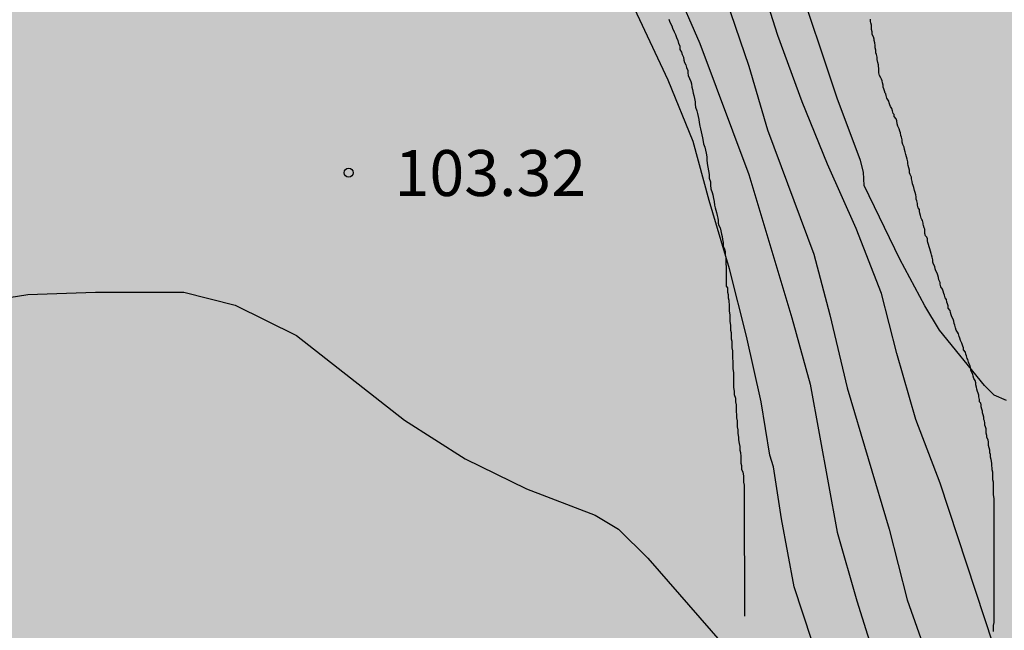
# Model space of a CAD drawing. Units: millimetres. Extents: x 582044 to 582395, y 4793289 to 4793540.
# Drawn here: x 582236 to 582252, y 4793413 to 4793423 of the extents above; entities that cross this region are included whole.
import ezdxf

# ---------------------------------------------------------------- set-up
doc = ezdxf.new("R2010")
doc.units = ezdxf.units.MM
for name, color, linetype in [('020101', 3, 'CABEZA_TALUD'), ('020104', 34, 'Continuous'), ('020107', 3, 'Continuous'), ('020204', 9, 'Continuous'), ('020308', 9, 'Continuous'), ('990504', 63, 'Continuous')]:
    doc.layers.add(name, color=color, linetype=linetype)
doc.layers.add('020105', color=24, linetype='Continuous', lineweight=30)
doc.styles.add('ARIAL', font='ARIAL.TTF', dxfattribs={"height": 1})
doc.linetypes.add('CABEZA_TALUD', pattern='A,0.1,[204,DONOSTI.shx,S=0.15,R=0,X=0,Y=0],0,0.2', length=0.3)

# ---------------------------------------------------------------- blocks, each defined once
blk = doc.blocks.new('COTAPU')
blk.add_circle((0, 0), 0.075)

msp = doc.modelspace()

# ---------------------------------------------------------------- hatches: boundary and pattern name
at = {"layer": '990504'}
msp.add_hatch(color=256, dxfattribs=at).paths.add_polyline_path([(582394.137, 4793428.101), (582394.138, 4793503.034), (582393.418, 4793503.674), (582390.288, 4793505.224), (582384.689, 4793507.614), (582377.699, 4793512.224), (582369.489, 4793518.904), (582357.45, 4793528.244), (582349.86, 4793532.954), (582341.32, 4793535.914), (582329.781, 4793538.174), (582322.602, 4793540.244), (582234.749, 4793540.246), (582235.953, 4793539.236), (582237.373, 4793537.336), (582238.313, 4793535.086), (582239.063, 4793532.946), (582240.123, 4793531.236), (582241.353, 4793529.756), (582243.203, 4793528.256), (582244.983, 4793526.876), (582247.073, 4793525.876), (582249.733, 4793524.916), (582252.713, 4793524.076), (582259.182, 4793522.446), (582267.302, 4793519.476), (582270.912, 4793518.106), (582274.502, 4793517.066), (582278.022, 4793515.966), (582285.321, 4793513.996), (582289.791, 4793513.316), (582294.651, 4793512.726), (582302.961, 4793511.786), (582312.321, 4793510.855), (582320.07, 4793509.935), (582323.83, 4793509.195), (582331.58, 4793507.855), (582337.49, 4793506.545), (582340.7, 4793505.615), (582343.9, 4793504.585), (582346.96, 4793503.475), (582349.879, 4793502.485), (582352.689, 4793501.655), (582355.109, 4793500.625), (582356.749, 4793499.835), (582359.519, 4793498.875), (582359.979, 4793498.755), (582364.319, 4793497.945), (582366.189, 4793497.455), (582367.729, 4793496.735), (582369.439, 4793495.585), (582370.439, 4793494.355), (582371.099, 4793492.825), (582371.829, 4793491.835), (582371.849, 4793490.395), (582371.399, 4793489.715), (582370.669, 4793489.485), (582369.919, 4793489.485), (582369.069, 4793489.735), (582368.569, 4793489.975), (582367.319, 4793490.195), (582361.549, 4793492.085), (582355.019, 4793494.475), (582352.009, 4793495.625), (582349.059, 4793496.585), (582346.269, 4793497.355), (582342.45, 4793498.545), (582338.36, 4793499.625), (582334.38, 4793500.755), (582330.75, 4793501.485), (582326.33, 4793502.105), (582322.11, 4793502.756), (582317.95, 4793503.256), (582314.39, 4793503.546), (582309.571, 4793503.576), (582305.861, 4793503.916), (582298.401, 4793505.036), (582290.891, 4793506.036), (582282.871, 4793507.666), (582279.702, 4793508.436), (582275.812, 4793509.546), (582268.132, 4793512.116), (582264.452, 4793513.166), (582260.742, 4793514.426), (582256.812, 4793515.657), (582250.653, 4793518.437), (582249.053, 4793518.647), (582248.863, 4793517.547), (582250.353, 4793515.877), (582252.422, 4793513.997), (582254.742, 4793512.167), (582257.492, 4793510.317), (582260.552, 4793508.627), (582263.432, 4793506.657), (582266.312, 4793504.997), (582269.462, 4793502.537), (582272.002, 4793500.297), (582277.231, 4793494.907), (582281.191, 4793489.947), (582282.131, 4793487.497), (582282.241, 4793484.627), (582282.081, 4793481.287), (582280.611, 4793476.067), (582280.061, 4793474.257), (582279.681, 4793473.487), (582280.121, 4793471.297), (582279.691, 4793468.197), (582278.081, 4793465.628), (582275.371, 4793463.798), (582273.131, 4793462.758), (582267.411, 4793462.508), (582265.201, 4793463.298), (582262.651, 4793465.008), (582260.725, 4793467.824), (582259.814, 4793469.585), (582257.875, 4793472.493), (582255.182, 4793473.893), (582251.95, 4793474.647), (582247.425, 4793476.155), (582242.255, 4793476.478), (582238.807, 4793476.478), (582234.772, 4793477.771), (582232.827, 4793479.77), (582232.471, 4793480.776), (582232.34, 4793481.92), (582232.392, 4793482.472), (582232.479, 4793482.922), (582232.61, 4793483.219), (582232.883, 4793483.429), (582233.346, 4793483.513), (582233.772, 4793483.558), (582235.104, 4793483.457), (582237.952, 4793483.078), (582245.102, 4793482.278), (582249.622, 4793481.188), (582253.552, 4793479.948), (582257.432, 4793478.838), (582264.661, 4793475.418), (582267.601, 4793474.757), (582270.561, 4793475.257), (582272.371, 4793477.537), (582273.291, 4793480.447), (582272.911, 4793483.357), (582271.941, 4793486.527), (582270.491, 4793489.047), (582268.751, 4793491.157), (582266.512, 4793493.667), (582263.932, 4793496.397), (582261.062, 4793498.567), (582258.242, 4793500.577), (582255.082, 4793502.467), (582252.732, 4793503.667), (582250.272, 4793504.757), (582246.782, 4793505.907), (582243.453, 4793506.897), (582240.463, 4793507.967), (582237.633, 4793509.087), (582234.923, 4793510.497), (582231.673, 4793511.677), (582227.863, 4793512.677), (582224.493, 4793513.337), (582221.063, 4793513.837), (582217.823, 4793514.157), (582213.584, 4793514.318), (582209.554, 4793514.198), (582205.054, 4793513.908), (582201.324, 4793513.738), (582198.614, 4793513.678), (582196.354, 4793514.748), (582195.584, 4793516.478), (582195.794, 4793517.758), (582196.734, 4793519.028), (582197.854, 4793519.868), (582202.574, 4793520.428), (582206.874, 4793521.407), (582211.244, 4793522.837), (582215.804, 4793524.077), (582219.754, 4793524.477), (582222.403, 4793523.957), (582225.463, 4793522.497), (582227.333, 4793521.817), (582230.493, 4793520.377), (582233.443, 4793518.507), (582236.303, 4793516.617), (582239.283, 4793514.907), (582241.163, 4793514.967), (582240.073, 4793516.857), (582237.933, 4793519.157), (582235.773, 4793521.397), (582232.743, 4793524.167), (582230.823, 4793527.817), (582228.393, 4793531.237), (582226.014, 4793532.797), (582223.954, 4793532.857), (582220.964, 4793533.047), (582218.334, 4793532.657), (582215.144, 4793531.867), (582211.104, 4793531.007), (582206.894, 4793531.007), (582199.544, 4793530.937), (582195.294, 4793531.747), (582191.015, 4793532.857), (582187.425, 4793534.467), (582184.455, 4793536.198), (582181.185, 4793538.398), (582178.722, 4793540.248), (582116.007, 4793540.249), (582116.057, 4793539.339), (582118.937, 4793532.399), (582121.196, 4793528.399), (582123.286, 4793524.539), (582125.396, 4793520.879), (582127.706, 4793517.209), (582129.796, 4793513.719), (582130.936, 4793510.039), (582130.586, 4793506.05), (582129.116, 4793502.3), (582127.076, 4793498.72), (582124.696, 4793495.9), (582122.876, 4793493.13), (582121.506, 4793489.19), (582121.266, 4793484.88), (582121.695, 4793481.26), (582122.415, 4793477.711), (582123.135, 4793474.901), (582123.575, 4793472.341), (582124.135, 4793465.821), (582124.265, 4793463.301), (582124.565, 4793460.791), (582125.505, 4793453.901), (582126.555, 4793450.321), (582127.655, 4793446.241), (582128.734, 4793442.781), (582130.364, 4793439.951), (582130.65, 4793439.333), (582130.766, 4793438.882), (582130.875, 4793438.261), (582130.879, 4793437.823), (582130.771, 4793437.263), (582130.572, 4793436.734), (582130.174, 4793435.979), (582129.291, 4793434.491), (582128.841, 4793433.798), (582128.527, 4793433.414), (582128.209, 4793433.12), (582127.894, 4793432.921), (582127.518, 4793432.785), (582126.995, 4793432.725), (582126.525, 4793432.736), (582125.845, 4793433.243), (582123.834, 4793435.112), (582122.195, 4793439.512), (582120.325, 4793443.212), (582119.025, 4793446.991), (582117.825, 4793450.661), (582116.865, 4793453.981), (582115.495, 4793457.691), (582113.395, 4793468.001), (582112.915, 4793471.611), (582112.616, 4793474.761), (582112.486, 4793477.501), (582112.956, 4793485.26), (582112.906, 4793488.5), (582112.576, 4793490.76), (582111.576, 4793490.25), (582110.356, 4793488.55), (582109.006, 4793485.131), (582107.686, 4793482.731), (582105.956, 4793479.931), (582104.606, 4793476.571), (582103.136, 4793473.231), (582102.206, 4793469.201), (582101.936, 4793465.471), (582102.006, 4793462.051), (582102.405, 4793457.222), (582102.575, 4793453.172), (582102.205, 4793449.362), (582101.375, 4793445.942), (582100.935, 4793442.232), (582101.615, 4793439.092), (582102.955, 4793434.872), (582103.965, 4793431.442), (582105.355, 4793427.682), (582107.455, 4793424.132), (582109.484, 4793421.012), (582113.944, 4793415.632), (582116.154, 4793413.382), (582119.034, 4793412.162), (582121.574, 4793411.652), (582124.424, 4793410.902), (582126.074, 4793409.452), (582127.614, 4793407.982), (582128.256, 4793406.322), (582128.589, 4793404.397), (582128.572, 4793402.02), (582128.228, 4793397.311), (582128.572, 4793394.899), (582129.102, 4793390.068), (582129.693, 4793388.969), (582130.846, 4793386.47), (582132.47, 4793382.837), (582135.062, 4793378.895), (582137.029, 4793377.211), (582138.655, 4793376.246), (582142.363, 4793374.862), (582145.342, 4793374.495), (582147.703, 4793375.91), (582148.441, 4793377.525), (582149.058, 4793380.384), (582149.65, 4793383.595), (582150.971, 4793386.366), (582152.318, 4793387.484), (582154.233, 4793387.668), (582156.179, 4793386.988), (582157.668, 4793385.966), (582161.775, 4793381.348), (582164.33, 4793379.802), (582166.222, 4793379.07), (582171.272, 4793377.451), (582176.18, 4793375.763), (582177.827, 4793375.375), (582179.699, 4793375.186), (582182.921, 4793375.812), (582185.601, 4793376.988), (582188.153, 4793377.763), (582192.662, 4793378.79), (582194.702, 4793380.389), (582196.239, 4793383.414), (582197.823, 4793390.435), (582198.541, 4793391.935), (582200.161, 4793393.521), (582202.293, 4793394.528), (582206.38, 4793395.552), (582210.492, 4793396.434), (582212.519, 4793397.108), (582214.884, 4793398.681), (582215.937, 4793400.731), (582216.387, 4793403.104), (582216.872, 4793405.543), (582217.794, 4793407.849), (582218.653, 4793409.193), (582220.298, 4793410.853), (582222.269, 4793411.927), (582224.194, 4793412.373), (582226.734, 4793412.289), (582228.713, 4793411.647), (582230.152, 4793410.701), (582231.327, 4793409.536), (582233.226, 4793407.081), (582235.057, 4793404.866), (582238.024, 4793403.053), (582238.799, 4793402.838), (582241.569, 4793402.527), (582243.223, 4793401.945), (582244.237, 4793401.07), (582244.64, 4793396.92), (582245.35, 4793394.55), (582245.78, 4793392.48), (582246.49, 4793389.76), (582247.68, 4793386.62), (582250.68, 4793383.4), (582253.92, 4793380.94), (582258.019, 4793379.07), (582262.409, 4793378.8), (582267.109, 4793379.66), (582269.929, 4793381.75), (582273.929, 4793385.05), (582278.069, 4793387.3), (582281.519, 4793390.26), (582285.959, 4793395.319), (582289.439, 4793398.119), (582294.429, 4793401.039), (582304.159, 4793405.179), (582309.009, 4793406.609), (582313.148, 4793407.708), (582317.118, 4793408.378), (582319.978, 4793409.258), (582323.288, 4793410.128), (582326.058, 4793410.778), (582329.368, 4793411.418), (582330.748, 4793411.498), (582331.498, 4793412.128), (582332.248, 4793412.428), (582332.778, 4793413.198), (582331.658, 4793414.538), (582329.648, 4793415.728), (582326.308, 4793416.008), (582322.408, 4793415.678), (582318.828, 4793415.068), (582314.789, 4793414.498), (582310.479, 4793413.448), (582305.379, 4793411.678), (582301.489, 4793410.039), (582298.069, 4793408.379), (582289.349, 4793403.929), (582284.289, 4793401.419), (582280.319, 4793399.729), (582277.049, 4793399.009), (582274.904, 4793398.898), (582273.156, 4793398.744), (582271.267, 4793398.409), (582268.783, 4793398.23), (582268.084, 4793398.853), (582268.304, 4793399.556), (582270.004, 4793401.156), (582272.756, 4793403.446), (582275.475, 4793405.571), (582279.494, 4793408.591), (582282.655, 4793410.902), (582286.672, 4793413.64), (582291.414, 4793416.327), (582296.098, 4793418.184), (582300.437, 4793419.355), (582304.06, 4793420.258), (582308.613, 4793421.744), (582312.653, 4793423.714), (582316.07, 4793425.802), (582319.917, 4793428.438), (582323.649, 4793431.103), (582328.142, 4793434.384), (582332.813, 4793437.856), (582343.005, 4793445.539), (582344.409, 4793446.649), (582345.632, 4793447.543), (582346.823, 4793448.23), (582347.761, 4793448.578), (582348.4, 4793448.647), (582349.173, 4793448.526), (582350.018, 4793448.076), (582350.678, 4793447.616), (582350.998, 4793447.366), (582351.578, 4793446.856), (582352.168, 4793446.306), (582352.438, 4793446.026), (582353.038, 4793445.486), (582353.618, 4793444.906), (582354.238, 4793444.336), (582354.828, 4793443.766), (582355.138, 4793443.476), (582356.098, 4793442.636), (582356.388, 4793442.346), (582356.948, 4793441.766), (582360.298, 4793437.927), (582365.277, 4793429.327), (582365.827, 4793428.237), (582365.967, 4793427.917), (582366.077, 4793427.577), (582366.207, 4793427.247), (582366.347, 4793426.927), (582366.507, 4793426.607), (582366.697, 4793426.297), (582366.897, 4793426.017), (582367.497, 4793425.337), (582367.727, 4793425.097), (582367.957, 4793424.867), (582368.557, 4793424.317), (582368.977, 4793424.007), (582371.327, 4793422.647), (582371.917, 4793422.457), (582372.907, 4793422.437), (582373.557, 4793422.457), (582374.317, 4793422.567), (582375.147, 4793422.717), (582376.477, 4793423.017), (582377.357, 4793423.257), (582378.727, 4793423.587), (582380.107, 4793423.896), (582381.427, 4793424.226), (582384.087, 4793424.956), (582384.557, 4793425.066), (582385.037, 4793425.156), (582386.957, 4793425.596), (582388.397, 4793425.936), (582389.807, 4793426.306), (582390.267, 4793426.446), (582391.157, 4793426.766), (582392.487, 4793427.276), (582393.337, 4793427.676)])

# ---------------------------------------------------------------- linework, layer by layer
at = {"layer": '020101'}
for points in [[(582246.641, 4793422.589, 103.097), (582246.661, 4793422.539, 103.097), (582246.691, 4793422.479, 103.097), (582246.701, 4793422.439, 103.097), (582246.731, 4793422.379, 103.097), (582246.751, 4793422.339, 103.097), (582246.771, 4793422.289, 103.097), (582246.791, 4793422.239, 103.097), (582246.801, 4793422.189, 103.097), (582246.821, 4793422.149, 103.097), (582246.821, 4793422.089, 103.087), (582246.851, 4793422.049, 103.087), (582246.861, 4793422.009, 103.087), (582246.881, 4793421.969, 103.087), (582246.891, 4793421.919, 103.087), (582246.901, 4793421.879, 103.087), (582246.921, 4793421.839, 103.087), (582246.931, 4793421.799, 103.087), (582246.951, 4793421.749, 103.087), (582246.951, 4793421.709, 103.087), (582246.961, 4793421.669, 103.087), (582246.981, 4793421.619, 103.087), (582247.001, 4793421.569, 103.087), (582247.011, 4793421.529, 103.087), (582247.021, 4793421.479, 103.087), (582247.031, 4793421.439, 103.087), (582247.041, 4793421.379, 103.087), (582247.051, 4793421.339, 103.087), (582247.061, 4793421.289, 103.087), (582247.071, 4793421.239, 103.087), (582247.071, 4793421.199, 103.087), (582247.081, 4793421.149, 103.087), (582247.101, 4793421.089, 103.087), (582247.111, 4793421.049, 103.087), (582247.121, 4793420.999, 103.087), (582247.131, 4793420.949, 103.087), (582247.141, 4793420.899, 103.087), (582247.151, 4793420.839, 103.087), (582247.161, 4793420.799, 103.087), (582247.171, 4793420.749, 103.087), (582247.181, 4793420.699, 103.087), (582247.191, 4793420.649, 103.087), (582247.201, 4793420.589, 103.087), (582247.211, 4793420.549, 103.087), (582247.231, 4793420.499, 103.087), (582247.241, 4793420.449, 103.087), (582247.251, 4793420.399, 103.087), (582247.261, 4793420.339, 103.087), (582247.261, 4793420.289, 103.087), (582247.271, 4793420.229, 103.087), (582247.281, 4793420.169, 103.087), (582247.291, 4793420.109, 103.087), (582247.301, 4793420.049, 103.087), (582247.301, 4793419.989, 103.087), (582247.321, 4793419.929, 103.087), (582247.321, 4793419.879, 103.087), (582247.331, 4793419.819, 103.087), (582247.351, 4793419.759, 103.097), (582247.361, 4793419.719, 103.097), (582247.371, 4793419.659, 103.097), (582247.381, 4793419.609, 103.097), (582247.391, 4793419.549, 103.097), (582247.401, 4793419.509, 103.097), (582247.411, 4793419.469, 103.097), (582247.421, 4793419.429, 103.097)], [(582247.421, 4793419.429, 103.097), (582247.431, 4793419.379, 103.097), (582247.441, 4793419.339, 103.097), (582247.451, 4793419.299, 103.097), (582247.451, 4793419.259, 103.097), (582247.461, 4793419.219, 103.097), (582247.481, 4793419.179, 103.097), (582247.491, 4793419.129, 103.097), (582247.501, 4793419.079, 103.097), (582247.511, 4793419.039, 103.097), (582247.521, 4793418.989, 103.097), (582247.531, 4793418.939, 103.097), (582247.531, 4793418.879, 103.097), (582247.551, 4793418.839, 103.097), (582247.561, 4793418.789, 103.097), (582247.561, 4793418.739, 103.097), (582247.571, 4793418.689, 103.097), (582247.571, 4793418.629, 103.097), (582247.571, 4793418.589, 103.097), (582247.581, 4793418.549, 103.097), (582247.581, 4793418.509, 103.097), (582247.581, 4793418.479, 103.097), (582247.581, 4793418.459, 103.097), (582247.581, 4793418.429, 103.097), (582247.581, 4793418.399, 103.097), (582247.581, 4793418.379, 103.097), (582247.581, 4793418.339, 103.097), (582247.581, 4793418.319, 103.097), (582247.581, 4793418.3, 103.107), (582247.581, 4793418.28, 103.107), (582247.581, 4793418.25, 103.107), (582247.581, 4793418.23, 103.107), (582247.601, 4793418.2, 103.107), (582247.601, 4793418.17, 103.107), (582247.601, 4793418.13, 103.107), (582247.611, 4793418.09, 103.107), (582247.611, 4793418.07, 103.107), (582247.611, 4793418.04, 103.107), (582247.621, 4793418, 103.107), (582247.621, 4793417.97, 103.107), (582247.63, 4793417.93, 103.107), (582247.63, 4793417.88, 103.107), (582247.63, 4793417.86, 103.107), (582247.63, 4793417.82, 103.107), (582247.64, 4793417.76, 103.107), (582247.64, 4793417.73, 103.107), (582247.64, 4793417.69, 103.107), (582247.64, 4793417.65, 103.107), (582247.65, 4793417.59, 103.107), (582247.65, 4793417.55, 103.107), (582247.65, 4793417.51, 103.107), (582247.66, 4793417.47, 103.107), (582247.66, 4793417.42, 103.107), (582247.66, 4793417.37, 103.107), (582247.67, 4793417.33, 103.107), (582247.67, 4793417.28, 103.107), (582247.67, 4793417.22, 103.107), (582247.68, 4793417.17, 103.107), (582247.68, 4793417.12, 103.107), (582247.68, 4793417.05, 103.107), (582247.69, 4793417, 103.107), (582247.69, 4793416.94, 103.107), (582247.69, 4793416.88, 103.107), (582247.7, 4793416.82, 103.107), (582247.7, 4793416.76, 103.107), (582247.7, 4793416.7, 103.107), (582247.7, 4793416.63, 103.107), (582247.7, 4793416.58, 103.107), (582247.71, 4793416.51, 103.117), (582247.71, 4793416.46, 103.117), (582247.73, 4793416.4, 103.117), (582247.73, 4793416.34, 103.117), (582247.74, 4793416.29, 103.117), (582247.74, 4793416.23, 103.117), (582247.74, 4793416.18, 103.117), (582247.75, 4793416.13, 103.117), (582247.75, 4793416.08, 103.117), (582247.76, 4793416.03, 103.117), (582247.76, 4793415.97, 103.117), (582247.76, 4793415.93, 103.117), (582247.77, 4793415.88, 103.117), (582247.77, 4793415.83, 103.117), (582247.78, 4793415.76, 103.117), (582247.78, 4793415.72, 103.117), (582247.79, 4793415.66, 103.117), (582247.8, 4793415.61, 103.117), (582247.8, 4793415.55, 103.117), (582247.81, 4793415.51, 103.117), (582247.82, 4793415.45, 103.117), (582247.82, 4793415.4, 103.117), (582247.82, 4793415.34, 103.117), (582247.83, 4793415.3, 103.117), (582247.83, 4793415.24, 103.117), (582247.85, 4793415.19, 103.117), (582247.86, 4793415.13, 103.117), (582247.86, 4793415.09, 103.117), (582247.86, 4793415.03, 103.117), (582247.87, 4793414.98, 103.117), (582247.87, 4793414.93, 103.117), (582247.87, 4793414.88, 103.117)], [(582247.87, 4793414.88, 103.117), (582247.87, 4793414.82, 103.117), (582247.87, 4793414.76, 103.117), (582247.87, 4793414.71, 103.117), (582247.87, 4793414.65, 103.117), (582247.87, 4793414.59, 103.117), (582247.87, 4793414.53, 103.117), (582247.87, 4793414.47, 103.117), (582247.87, 4793414.42, 103.117), (582247.87, 4793414.36, 103.117), (582247.87, 4793414.3, 103.117), (582247.87, 4793414.24, 103.117), (582247.87, 4793414.18, 103.117), (582247.87, 4793414.13, 103.117), (582247.87, 4793414.08, 103.117), (582247.87, 4793414.03, 103.117), (582247.87, 4793413.97, 103.117), (582247.87, 4793413.92, 103.117), (582247.87, 4793413.86, 103.117), (582247.88, 4793413.8, 103.117), (582247.88, 4793413.76, 103.117), (582247.88, 4793413.71, 103.117), (582247.88, 4793413.66, 103.127), (582247.88, 4793413.59, 103.127), (582247.88, 4793413.55, 103.127), (582247.88, 4793413.49, 103.127), (582247.88, 4793413.43, 103.127), (582247.88, 4793413.37, 103.127), (582247.88, 4793413.32, 103.127), (582247.88, 4793413.26, 103.127), (582247.88, 4793413.2, 103.127), (582247.88, 4793413.15, 103.127), (582247.88, 4793413.09, 103.127), (582247.88, 4793413.05, 103.127), (582247.88, 4793413.01, 103.127), (582247.88, 4793412.99, 103.127), (582247.88, 4793412.96, 103.127), (582247.88, 4793412.93, 103.127), (582247.88, 4793412.9, 103.127), (582247.88, 4793412.87, 103.127), (582247.88, 4793412.84, 103.117)]]:
    msp.add_polyline3d(points, dxfattribs=at)
at = {"layer": '020104', "flags": 128}
for points, elevation in [([(582252.15, 4793416.359), (582251.95, 4793416.449), (582251.79, 4793416.609), (582251.06, 4793417.509), (582250.82, 4793417.909), (582250.41, 4793418.669), (582249.83, 4793419.869), (582249.82, 4793420.089), (582249.77, 4793420.279), (582249.391, 4793421.299), (582248.701, 4793423.369), (582248.291, 4793424.379), (582248.011, 4793425.399), (582247.691, 4793426.459), (582247.321, 4793427.259), (582247.191, 4793427.429), (582246.871, 4793427.719), (582245.481, 4793428.829), (582245.251, 4793428.939), (582244.241, 4793429.379), (582242.941, 4793429.619), (582241.081, 4793429.749), (582231.871, 4793431.209)], 101), ([(582252.08, 4793411.94), (582251.07, 4793415.01), (582250.67, 4793416.049), (582250.36, 4793417.129), (582250.11, 4793418.109), (582249.7, 4793419.169), (582249.231, 4793420.219), (582248.821, 4793421.239), (582248.421, 4793422.319), (582248.071, 4793423.419), (582247.761, 4793424.489), (582247.381, 4793425.459), (582246.871, 4793426.419), (582246.181, 4793427.279), (582245.831, 4793427.609), (582245.631, 4793427.749), (582244.571, 4793428.369), (582244.011, 4793428.689), (582243.631, 4793428.879), (582243.171, 4793428.969), (582241.911, 4793429.049), (582240.451, 4793429.179), (582236.561, 4793429.759), (582231.241, 4793430.65)], 101.5), ([(582235.951, 4793429.179), (582236.861, 4793429.089), (582240.771, 4793428.509), (582242.261, 4793428.419), (582242.711, 4793428.369), (582243.551, 4793428.219), (582243.771, 4793428.149), (582244.521, 4793427.689), (582245.441, 4793426.959), (582245.581, 4793426.779), (582246.171, 4793425.709), (582246.751, 4793424.789), (582247.131, 4793423.999), (582247.581, 4793422.909), (582247.951, 4793421.819), (582248.251, 4793420.779), (582249.01, 4793418.749), (582249.27, 4793417.759), (582249.55, 4793416.57), (582250.24, 4793414.26), (582250.53, 4793413.11), (582250.91, 4793412.03)], 102), ([(582249.41, 4793411.12), (582248.69, 4793413.32), (582248.48, 4793414.43), (582248.35, 4793415.28), (582248.29, 4793415.47), (582248.15, 4793416.34), (582247.91, 4793417.41), (582247.631, 4793418.509), (582247.301, 4793419.629), (582247.041, 4793420.589), (582246.631, 4793421.589), (582246.001, 4793422.939), (582245.411, 4793423.959), (582244.821, 4793424.939), (582244.141, 4793425.799), (582243.411, 4793426.379), (582243.201, 4793426.489), (582242.071, 4793426.909), (582241.111, 4793427.189), (582240.051, 4793427.469), (582238.981, 4793427.699), (582237.921, 4793427.869), (582235.861, 4793428.089)], 103), ([(582235.061, 4793417.91), (582236.191, 4793418.09), (582237.291, 4793418.13), (582238.731, 4793418.13), (582239.571, 4793417.92), (582240.571, 4793417.42), (582242.331, 4793416.04), (582243.321, 4793415.41), (582244.321, 4793414.92), (582245.44, 4793414.49), (582245.82, 4793414.26), (582246.3, 4793413.79), (582248, 4793411.84)], 103.5)]:
    msp.add_lwpolyline(points, dxfattribs=dict(at, elevation=elevation))
at = {"layer": '020105', "elevation": 102.5, "flags": 128}
msp.add_lwpolyline([(582235.701, 4793428.509), (582236.741, 4793428.439), (582237.901, 4793428.259), (582239.081, 4793428.009), (582241.351, 4793427.829), (582242.571, 4793427.619), (582243.631, 4793427.229), (582244.391, 4793426.689), (582245.051, 4793425.929), (582245.671, 4793424.999), (582246.251, 4793424.009), (582246.741, 4793423.129), (582247.151, 4793422.189), (582247.951, 4793420.049), (582248.65, 4793417.709), (582248.95, 4793416.63), (582249.39, 4793414.21), (582249.71, 4793413.09), (582250.06, 4793411.98)], dxfattribs=at)
at = {"layer": '020107'}
for points in [[(582250.73, 4793419.479, 100.657), (582250.71, 4793419.509, 100.647), (582250.7, 4793419.549, 100.647), (582250.7, 4793419.579, 100.637), (582250.69, 4793419.619, 100.637), (582250.68, 4793419.649, 100.637), (582250.68, 4793419.689, 100.627), (582250.67, 4793419.719, 100.627), (582250.66, 4793419.759, 100.617), (582250.65, 4793419.789, 100.617), (582250.64, 4793419.839, 100.617), (582250.63, 4793419.869, 100.607), (582250.62, 4793419.899, 100.607), (582250.61, 4793419.939, 100.607), (582250.6, 4793419.979, 100.607), (582250.6, 4793420.009, 100.597), (582250.58, 4793420.049, 100.597), (582250.57, 4793420.079, 100.597), (582250.57, 4793420.119, 100.597), (582250.56, 4793420.159, 100.607), (582250.55, 4793420.199, 100.607), (582250.54, 4793420.229, 100.607), (582250.54, 4793420.259, 100.607), (582250.53, 4793420.299, 100.607), (582250.52, 4793420.339, 100.607), (582250.51, 4793420.379, 100.597), (582250.5, 4793420.419, 100.597), (582250.49, 4793420.459, 100.597), (582250.48, 4793420.499, 100.597), (582250.46, 4793420.539, 100.587), (582250.45, 4793420.579, 100.587), (582250.45, 4793420.619, 100.587), (582250.44, 4793420.659, 100.577), (582250.43, 4793420.689, 100.567), (582250.42, 4793420.729, 100.567), (582250.41, 4793420.759, 100.557), (582250.4, 4793420.799, 100.557), (582250.38, 4793420.839, 100.557), (582250.37, 4793420.879, 100.547), (582250.36, 4793420.929, 100.547), (582250.35, 4793420.959, 100.537), (582250.32, 4793420.999, 100.537), (582250.32, 4793421.029, 100.537), (582250.3, 4793421.049, 100.527), (582250.29, 4793421.089, 100.527), (582250.28, 4793421.129, 100.527), (582250.26, 4793421.159, 100.527), (582250.25, 4793421.189, 100.517), (582250.24, 4793421.219, 100.517), (582250.23, 4793421.249, 100.527), (582250.21, 4793421.279, 100.527), (582250.2, 4793421.299, 100.527), (582250.191, 4793421.339, 100.527), (582250.181, 4793421.369, 100.527), (582250.171, 4793421.379, 100.527), (582250.161, 4793421.419, 100.527), (582250.151, 4793421.449, 100.527), (582250.141, 4793421.479, 100.527), (582250.141, 4793421.509, 100.527), (582250.131, 4793421.549, 100.527), (582250.121, 4793421.579, 100.527), (582250.111, 4793421.609, 100.527), (582250.101, 4793421.629, 100.517), (582250.081, 4793421.669, 100.517), (582250.071, 4793421.709, 100.517), (582250.071, 4793421.749, 100.517), (582250.071, 4793421.779, 100.517), (582250.061, 4793421.819, 100.517), (582250.061, 4793421.839, 100.517), (582250.051, 4793421.879, 100.517), (582250.041, 4793421.929, 100.517), (582250.041, 4793421.969, 100.517), (582250.031, 4793422.009, 100.517), (582250.021, 4793422.039, 100.517), (582250.021, 4793422.079, 100.517), (582250.011, 4793422.119, 100.517), (582250.011, 4793422.159, 100.517), (582250.001, 4793422.199, 100.517), (582249.991, 4793422.239, 100.517), (582249.991, 4793422.259, 100.517), (582249.981, 4793422.299, 100.507), (582249.961, 4793422.339, 100.507), (582249.961, 4793422.379, 100.507), (582249.951, 4793422.419, 100.497), (582249.951, 4793422.459, 100.497), (582249.951, 4793422.489, 100.497), (582249.941, 4793422.529, 100.487), (582249.931, 4793422.549, 100.487), (582249.931, 4793422.589, 100.477)], [(582251.76, 4793416.159, 100.937), (582251.76, 4793416.189, 100.937), (582251.75, 4793416.219, 100.937), (582251.74, 4793416.259, 100.937), (582251.74, 4793416.289, 100.927), (582251.73, 4793416.319, 100.927), (582251.71, 4793416.339, 100.927), (582251.71, 4793416.379, 100.927), (582251.7, 4793416.419, 100.917), (582251.7, 4793416.449, 100.917), (582251.69, 4793416.479, 100.917), (582251.68, 4793416.509, 100.917), (582251.67, 4793416.549, 100.917), (582251.66, 4793416.579, 100.917), (582251.65, 4793416.619, 100.917), (582251.65, 4793416.649, 100.917), (582251.64, 4793416.689, 100.917), (582251.62, 4793416.719, 100.917), (582251.61, 4793416.759, 100.917), (582251.6, 4793416.789, 100.917), (582251.58, 4793416.829, 100.917), (582251.57, 4793416.859, 100.917), (582251.57, 4793416.879, 100.917), (582251.56, 4793416.929, 100.917), (582251.54, 4793416.959, 100.917), (582251.53, 4793416.989, 100.907), (582251.52, 4793417.029, 100.907), (582251.51, 4793417.049, 100.907), (582251.5, 4793417.089, 100.897), (582251.49, 4793417.119, 100.897), (582251.48, 4793417.149, 100.887), (582251.45, 4793417.189, 100.887), (582251.45, 4793417.219, 100.887), (582251.44, 4793417.249, 100.877), (582251.43, 4793417.279, 100.877), (582251.42, 4793417.299, 100.867), (582251.4, 4793417.339, 100.867), (582251.39, 4793417.379, 100.867), (582251.38, 4793417.409, 100.867), (582251.37, 4793417.449, 100.867), (582251.35, 4793417.479, 100.857), (582251.33, 4793417.509, 100.857), (582251.32, 4793417.549, 100.857), (582251.31, 4793417.589, 100.857), (582251.3, 4793417.619, 100.857), (582251.29, 4793417.659, 100.857), (582251.28, 4793417.689, 100.847), (582251.26, 4793417.729, 100.847), (582251.25, 4793417.759, 100.847), (582251.24, 4793417.799, 100.847), (582251.23, 4793417.829, 100.847), (582251.2, 4793417.869, 100.847), (582251.2, 4793417.909, 100.847), (582251.19, 4793417.939, 100.837), (582251.18, 4793417.969, 100.837), (582251.17, 4793418.009, 100.827), (582251.15, 4793418.039, 100.827), (582251.14, 4793418.079, 100.817), (582251.13, 4793418.109, 100.817), (582251.12, 4793418.149, 100.807), (582251.11, 4793418.179, 100.807), (582251.08, 4793418.219, 100.807), (582251.07, 4793418.259, 100.797), (582251.07, 4793418.289, 100.797), (582251.05, 4793418.329, 100.787), (582251.04, 4793418.369, 100.787), (582251.03, 4793418.409, 100.787), (582251.02, 4793418.439, 100.777), (582251, 4793418.479, 100.777), (582250.99, 4793418.509, 100.777), (582250.98, 4793418.549, 100.777), (582250.96, 4793418.589, 100.777), (582250.95, 4793418.619, 100.767), (582250.95, 4793418.659, 100.767), (582250.94, 4793418.699, 100.767), (582250.93, 4793418.739, 100.767), (582250.92, 4793418.759, 100.757), (582250.91, 4793418.799, 100.757), (582250.9, 4793418.839, 100.747), (582250.89, 4793418.869, 100.747), (582250.88, 4793418.909, 100.737), (582250.87, 4793418.939, 100.737), (582250.86, 4793418.969, 100.727), (582250.86, 4793418.999, 100.727), (582250.85, 4793419.029, 100.717), (582250.83, 4793419.049, 100.717), (582250.82, 4793419.089, 100.707), (582250.82, 4793419.129, 100.707), (582250.82, 4793419.159, 100.697), (582250.81, 4793419.179, 100.697), (582250.8, 4793419.219, 100.687), (582250.79, 4793419.239, 100.687), (582250.79, 4793419.259, 100.687), (582250.78, 4793419.299, 100.677), (582250.77, 4793419.319, 100.677), (582250.76, 4793419.339, 100.677), (582250.75, 4793419.379, 100.667), (582250.74, 4793419.419, 100.667), (582250.73, 4793419.449, 100.657), (582250.73, 4793419.479, 100.657)], [(582251.94, 4793412.59, 101.067), (582251.94, 4793412.63, 101.057), (582251.94, 4793412.69, 101.057), (582251.95, 4793412.74, 101.057), (582251.95, 4793412.78, 101.047), (582251.95, 4793412.82, 101.047), (582251.95, 4793412.86, 101.047), (582251.95, 4793412.9, 101.047), (582251.95, 4793412.94, 101.047), (582251.95, 4793412.99, 101.047), (582251.95, 4793413.03, 101.047), (582251.95, 4793413.07, 101.047), (582251.95, 4793413.11, 101.047), (582251.95, 4793413.15, 101.047), (582251.95, 4793413.19, 101.047), (582251.95, 4793413.23, 101.047), (582251.95, 4793413.26, 101.047), (582251.95, 4793413.3, 101.047), (582251.95, 4793413.34, 101.047), (582251.95, 4793413.4, 101.047), (582251.95, 4793413.44, 101.047), (582251.95, 4793413.48, 101.047), (582251.95, 4793413.53, 101.047), (582251.95, 4793413.58, 101.047), (582251.95, 4793413.62, 101.047), (582251.95, 4793413.67, 101.047), (582251.95, 4793413.71, 101.047), (582251.95, 4793413.75, 101.047), (582251.95, 4793413.8, 101.047), (582251.95, 4793413.84, 101.047), (582251.95, 4793413.88, 101.047), (582251.95, 4793413.93, 101.047), (582251.95, 4793413.97, 101.037), (582251.95, 4793414.01, 101.037), (582251.95, 4793414.05, 101.037), (582251.95, 4793414.09, 101.037), (582251.95, 4793414.13, 101.037), (582251.95, 4793414.19, 101.027), (582251.95, 4793414.23, 101.027), (582251.95, 4793414.28, 101.027), (582251.95, 4793414.32, 101.027), (582251.95, 4793414.36, 101.027), (582251.95, 4793414.41, 101.017), (582251.95, 4793414.45, 101.017), (582251.95, 4793414.5, 101.017), (582251.95, 4793414.54, 101.017), (582251.95, 4793414.59, 101.017), (582251.95, 4793414.63, 101.017), (582251.95, 4793414.68, 101.017), (582251.95, 4793414.73, 101.017), (582251.95, 4793414.76, 101.017), (582251.94, 4793414.82, 101.017), (582251.94, 4793414.86, 101.017), (582251.94, 4793414.9, 101.017), (582251.94, 4793414.95, 101.017), (582251.94, 4793414.99, 101.017), (582251.94, 4793415.029, 101.017), (582251.93, 4793415.069, 101.017), (582251.93, 4793415.109, 101.017), (582251.93, 4793415.149, 101.017), (582251.93, 4793415.189, 101.017), (582251.92, 4793415.229, 101.017), (582251.92, 4793415.259, 101.007), (582251.91, 4793415.299, 101.007), (582251.91, 4793415.339, 101.007), (582251.9, 4793415.399, 101.007), (582251.89, 4793415.439, 100.997), (582251.89, 4793415.479, 100.997), (582251.88, 4793415.509, 100.997), (582251.88, 4793415.549, 100.987), (582251.87, 4793415.589, 100.987), (582251.86, 4793415.629, 100.977), (582251.86, 4793415.679, 100.977), (582251.85, 4793415.719, 100.977), (582251.83, 4793415.759, 100.967), (582251.83, 4793415.789, 100.967), (582251.82, 4793415.829, 100.967), (582251.82, 4793415.859, 100.967), (582251.82, 4793415.899, 100.957), (582251.81, 4793415.929, 100.957), (582251.8, 4793415.959, 100.957), (582251.8, 4793415.999, 100.957), (582251.79, 4793416.029, 100.947), (582251.78, 4793416.049, 100.947), (582251.78, 4793416.089, 100.947), (582251.77, 4793416.129, 100.947), (582251.76, 4793416.159, 100.937)]]:
    msp.add_polyline3d(points, dxfattribs=at)

# ---------------------------------------------------------------- block references
at = {"layer": '020204', "rotation": 359.9987685839998}
msp.add_blockref('COTAPU', (582241.421, 4793420.08, 103.32), dxfattribs=at)

# ---------------------------------------------------------------- texts
at = {"layer": '020308', "style": 'ARIAL'}
msp.add_text('103.32', height=0.75, rotation=359.9988, dxfattribs=at).set_placement((582242.171, 4793419.7, 103.317))

doc.saveas('drawing.dxf')
